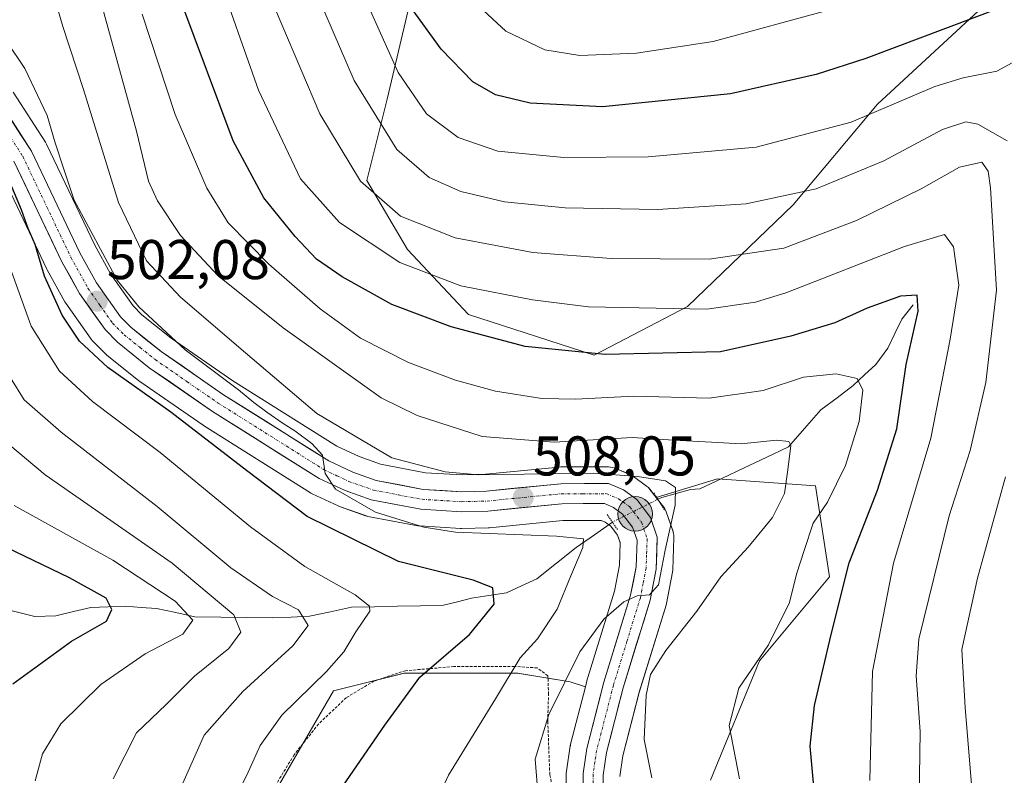
# Model space of a CAD drawing. Units: metres. Extents: x 616771 to 620197, y 4782644 to 4785016.
# Drawn here: x 617831 to 618007, y 4784389 to 4784524 of the extents above; entities that cross this region are included whole.
import ezdxf
from ezdxf.enums import TextEntityAlignment as Align

# ---------------------------------------------------------------- set-up
doc = ezdxf.new("R2010")
doc.units = ezdxf.units.M
doc.header["$MEASUREMENT"] = 0
for name, pattern in [('TRAZO_Y_PUNTO', [1, 0.5, -0.25, 0, -0.25]), ('TRAZOS', [0.75, 0.5, -0.25]), ('TRAZOS2', [0.375, 0.25, -0.125])]:
    doc.linetypes.add(name, pattern=pattern)
for name, color, linetype, lineweight in [('Alambrada', 19, 'TRAZOS', 0), ('Arbolado forestal CxS', 92, 'Continuous', 0), ('Carretera de calzada única', 19, 'Continuous', 13), ('Carretera de calzada única Cxs', 19, 'Continuous', 13), ('Carretera de calzada única eje', 19, 'TRAZO_Y_PUNTO', 0), ('Carátula', 7, 'Continuous', 5), ('Corriente natural lineal', 142, 'Continuous', 13), ('Corriente natural lineal oculto', 19, 'TRAZO_Y_PUNTO', 13), ('Curva de nivel maestra', 36, 'Continuous', 30), ('Curva de nivel normal', 36, 'Continuous', 0), ('Núcleo urbano CxS', 19, 'Continuous', 0), ('Pastizal CxS', 92, 'Continuous', 0), ('Puente lineal', 2, 'TRAZOS2', 0), ('Punto de cota en terreno', 7, 'Continuous', 0), ('Punto kilométrico de carretera', 7, 'Continuous', 0), ('Rótulo de punto de cota en terreno', 19, 'Continuous', 0)]:
    doc.layers.add(name, color=color, linetype=linetype, lineweight=lineweight)
doc.styles.add('Arial', font='txt', dxfattribs={"height": 0.2})

# ---------------------------------------------------------------- blocks, each defined once
blk = doc.blocks.new('*U156')
at = {"layer": 'Arbolado forestal CxS', "color": 92, "linetype": 'Continuous', "lineweight": 0}
for points in [[(617954.6679, 4784387.9257, 518.7337), (617963.4485, 4784409.2495, 521.6881), (617975.9921, 4784424.3019, 525.4701), (617973.4831, 4784440.6081, 520.5276), (617955.9221, 4784441.8625, 512.5885), (617944.9845, 4784438.4971, 510.5942), (617943.8565, 4784439.9611, 509.8149), (617943.5767, 4784440.2759, 509.6576), (617943.2555, 4784440.5483, 509.5002), (617940.8855, 4784442.2883, 509.1216), (617940.6101, 4784442.4681, 509.1197), (617940.2471, 4784442.6463, 509.1775), (617937.5371, 4784443.7563, 509.5237), (617937.1683, 4784443.8801, 509.5333), (617936.7865, 4784443.9551, 509.5276), (617936.3983, 4784443.9801, 509.5087), (617927.8965, 4784443.9701, 509.0987), (617927.6061, 4784443.9557, 509.0844), (617914.4123, 4784442.6561, 507.9291), (617910.2207, 4784442.5425, 507.5115), (617903.6411, 4784442.9431, 507.2405), (617895.6335, 4784444.4553, 507.0283), (617891.7823, 4784445.8183, 506.6296), (617887.8125, 4784447.6869, 505.566), (617869.1725, 4784459.4049, 504.8438), (617858.1515, 4784467.0287, 503.9975), (617852.9093, 4784471.2149, 504.0525), (617851.3469, 4784472.7939, 503.9688), (617847.2967, 4784478.5247, 504.7816), (617844.4499, 4784483.6911, 505.4747), (617835.8277, 4784501.7621, 504.3718), (617835.7181, 4784501.9701, 504.3015), (617835.6389, 4784502.0997, 504.2469), (617829.8489, 4784511.0497, 502.9248)], [(617828.0545, 4784643.6239, 549.0354), (617836.7837, 4784643.6239, 553.8987), (617842.6041, 4784632.7087, 553.348), (617860.7903, 4784629.7977, 561.0615), (617879.7039, 4784630.5257, 570.2423), (617886.0927, 4784628.7361, 572.7559), (617890.4911, 4784627.5039, 574.4792), (617901.8865, 4784610.8949, 572.7428), (617907.7037, 4784594.8943, 570.2767), (617909.1581, 4784577.4389, 566.6426), (617909.1581, 4784562.1657, 562.7242), (617896.7983, 4784509.7999, 542.3502), (617893.1617, 4784495.2537, 534.9669), (617900.4335, 4784482.8897, 530.1513), (617911.3399, 4784471.2527, 524.9191), (617933.8791, 4784463.9799, 522.1408), (617950.6017, 4784472.7077, 528.0374), (617969.5057, 4784490.8897, 536.3908), (617984.5931, 4784508.8905, 542.9975), (618008.9505, 4784531.4377, 549.4363)], [(617827.3653, 4784497.2543, 499.7422), (617835.8821, 4784479.3891, 500.8174), (617835.9629, 4784479.2319, 500.8434), (617839.0975, 4784473.5459, 500.8293), (617839.2615, 4784473.2867, 500.832), (617843.8415, 4784466.8167, 500.2352), (617843.9919, 4784466.6217, 500.1674), (617844.1545, 4784466.4431, 500.1163), (617846.3645, 4784464.2031, 499.6128), (617846.5717, 4784464.0119, 499.5839), (617846.6275, 4784463.9663, 499.58), (617852.3475, 4784459.3963, 499.4338), (617852.5145, 4784459.2721, 499.4233), (617863.8445, 4784451.4421, 499.9532), (617863.9531, 4784451.3705, 499.9647), (617883.0531, 4784439.3605, 501.5953), (617883.1501, 4784439.3021, 501.5863), (617883.3769, 4784439.1837, 501.5793), (617888.0069, 4784437.0137, 501.8014), (617888.2645, 4784436.9073, 501.824), (617892.9149, 4784435.2535, 502.2434), (617893.3643, 4784435.1321, 502.2681), (617902.2917, 4784433.4489, 502.7768), (617902.6491, 4784433.4055, 502.7818), (617909.9291, 4784432.9655, 502.8336), (617910.1101, 4784432.9601, 502.8305), (617910.1865, 4784432.9611, 502.8318), (617914.8965, 4784433.0811, 502.8859), (617915.1151, 4784433.0947, 502.8916), (617928.2299, 4784434.3903, 505.2317), (617935.1047, 4784434.3993, 508.2825), (617935.8577, 4784434.0871, 508.6458), (617936.8343, 4784433.3713, 509.121), (617937.8871, 4784432.0067, 509.4977), (617938.0643, 4784431.7771, 509.5217), (617938.5333, 4784430.4163, 509.6302), (617938.3999, 4784426.4131, 509.91), (617937.4771, 4784421.7437, 510.201), (617932.7325, 4784406.3117, 511.0366), (617932.6947, 4784406.1779, 511.0391), (617932.2931, 4784404.6177, 511.0663), (617929.5805, 4784405.4863, 510.9506), (617920.1665, 4784407.0647, 507.6609), (617899.8763, 4784407.0645, 500.6963), (617887.1949, 4784403.8945, 497.9073), (617876.8519, 4784386.0579, 498.2571)]]:
    blk.add_polyline3d(points, dxfattribs=at)
blk = doc.blocks.new('*U162')
at = {"layer": 'Pastizal CxS', "color": 92, "linetype": 'Continuous', "lineweight": 0}
for points in [[(617938.4495, 4784388.5911, 513.3294), (617939.0035, 4784392.2599, 513.4285), (617941.9379, 4784403.6345, 515.756), (617946.7379, 4784419.2591, 514.6305), (617946.8135, 4784419.5599, 514.5745), (617947.9089, 4784425.1195, 513.5129), (617947.9585, 4784425.5709, 513.4161), (617948.1485, 4784431.3109, 513.2579), (617948.1383, 4784431.6755, 513.2811), (617948.0841, 4784432.0361, 513.2987), (617947.9863, 4784432.3875, 513.3137), (617946.7577, 4784435.9519, 512.0798), (617946.5281, 4784436.4501, 511.8503), (617946.3065, 4784436.7811, 511.6628), (617944.9845, 4784438.4971, 510.5942), (617955.9221, 4784441.8625, 512.5885), (617973.4831, 4784440.6081, 520.5276), (617975.9921, 4784424.3019, 525.4701), (617963.4485, 4784409.2495, 521.6881), (617954.6679, 4784387.9257, 518.7337)], [(617876.8519, 4784386.0579, 498.2571), (617887.1949, 4784403.8945, 497.9073), (617899.8763, 4784407.0645, 500.6963), (617920.1665, 4784407.0647, 507.6609), (617929.5805, 4784405.4863, 510.9506), (617932.2931, 4784404.6177, 511.0663), (617929.6447, 4784394.3279, 511.1865), (617929.5957, 4784394.1011, 511.1899), (617929.5841, 4784394.0303, 511.191), (617928.9041, 4784389.5503, 511.2366), (617928.8701, 4784389.1073, 511.2392), (617928.8501, 4784380.8237, 511.1077)]]:
    blk.add_polyline3d(points, dxfattribs=at)
blk = doc.blocks.new('*U184')
at = {"layer": 'Curva de nivel normal', "color": 36, "linetype": 'Continuous', "lineweight": 0}
blk.add_polyline3d([(617959.86, 4784388.13, 520), (617958.05, 4784397.68, 520), (617959.78, 4784404.36, 520), (617965.05, 4784412.13, 520), (617968.82, 4784419.73, 520), (617970.11, 4784424.78, 520), (617971.46, 4784429.01, 520), (617973.04, 4784433.9, 520), (617975.64, 4784437.67, 520), (617978.87, 4784444.23, 520), (617981.28, 4784452.13, 520), (617981.95, 4784457.72, 520), (617980.94, 4784459.83, 520), (617977.17, 4784460.62, 520), (617971.35, 4784460.04, 520), (617964.14, 4784457.66, 520), (617954.43, 4784456.26, 520), (617940.92, 4784456.66, 520), (617930.61, 4784456.08, 520), (617924.51, 4784456.22, 520), (617916.18, 4784457.55, 520), (617909.04, 4784459.5, 520), (617900.62, 4784462.69, 520), (617892.05, 4784467.04, 520), (617884.81, 4784472.25, 520), (617875.65, 4784480.28, 520), (617868.34, 4784487.66, 520), (617864.5, 4784493.88, 520), (617858.84, 4784507.06, 520), (617852.97, 4784524.98, 520)], dxfattribs=at)
blk = doc.blocks.new('*U185')
at = {"layer": 'Curva de nivel normal', "color": 36, "linetype": 'Continuous', "lineweight": 0}
blk.add_polyline3d([(617847.74, 4784388.16, 485), (617851.92, 4784396.38, 485), (617857.22, 4784401.45, 485), (617862.32, 4784406.55, 485), (617868.43, 4784411.5, 485), (617870.59, 4784414.39, 485), (617869.36, 4784417.52, 485), (617858.29, 4784426.77, 485), (617835.58, 4784442.58, 485), (617825.86, 4784450.67, 485)], dxfattribs=at)
blk = doc.blocks.new('*U190')
at = {"layer": 'Curva de nivel normal', "color": 36, "linetype": 'Continuous', "lineweight": 0}
for points in [[(617829.51, 4784612.9, 540), (617831.69, 4784606.93, 540), (617837.3, 4784598.08, 540), (617846.02, 4784589.73, 540), (617856.45, 4784581.9, 540), (617864.34, 4784572.58, 540), (617871.86, 4784558.72, 540), (617880.78, 4784536.69, 540), (617890.88, 4784513.12, 540), (617898.53, 4784500.8, 540), (617904.35, 4784495.75, 540), (617910, 4784493.25, 540), (617917.8, 4784491.42, 540), (617928.67, 4784490.32, 540), (617945.19, 4784490.06, 540), (617961.06, 4784491.05, 540), (617973.61, 4784493.75, 540), (617985.73, 4784498.74, 540), (617996.22, 4784504.39, 540), (618000.42, 4784505.74, 540), (618002.52, 4784505.33, 540), (618007.81, 4784502.31, 540)], [(618007.53, 4784442.21, 540), (618002.49, 4784424.07, 540), (617999.68, 4784411.3, 540), (618000.3, 4784400.91, 540), (618001.67, 4784384.27, 540)]]:
    blk.add_polyline3d(points, dxfattribs=at)
blk = doc.blocks.new('*U201')
at = {"layer": 'Curva de nivel normal', "color": 36, "linetype": 'Continuous', "lineweight": 0}
blk.add_polyline3d([(618012.14, 4784536.1, 555), (617976.24, 4784525.86, 555), (617955.14, 4784520.09, 555), (617941.43, 4784518.04, 555), (617931.32, 4784517.59, 555), (617925.02, 4784518.62, 555), (617918.03, 4784521.97, 555), (617910.89, 4784528.63, 555), (617905.16, 4784538.98, 555), (617894.36, 4784564.83, 555), (617883.34, 4784585.22, 555), (617872.73, 4784599.06, 555), (617857.45, 4784616.7, 555), (617839.12, 4784642.24, 555), (617830.96, 4784651.87, 555)], dxfattribs=at)
blk = doc.blocks.new('*U210')
at = {"layer": 'Curva de nivel normal', "color": 36, "linetype": 'Continuous', "lineweight": 0}
blk.add_polyline3d([(617860.96, 4784547.88, 530), (617873.78, 4784511.38, 530), (617881.29, 4784495.56, 530), (617888.25, 4784487.75, 530), (617899.07, 4784480.57, 530), (617909.99, 4784476.37, 530), (617922.8, 4784473.88, 530), (617932.86, 4784472.61, 530), (617954.06, 4784472.2, 530), (617962.76, 4784473.46, 530), (617968.38, 4784475.2, 530), (617989.4, 4784483.42, 530), (617996.56, 4784485.55, 530), (617998.19, 4784483.36, 530), (617999.14, 4784476.49, 530), (617997.61, 4784466.86, 530), (617994.16, 4784449.13, 530), (617987.46, 4784426.76, 530), (617983.71, 4784407.35, 530), (617983.2, 4784387.84, 530)], dxfattribs=at)
blk = doc.blocks.new('*U218')
at = {"layer": 'Curva de nivel normal', "color": 36, "linetype": 'Continuous', "lineweight": 0}
blk.add_polyline3d([(617944.16, 4784388.31, 515), (617942.81, 4784395.18, 515), (617943.19, 4784403.14, 515), (617943.94, 4784406.8, 515), (617946.71, 4784411.14, 515), (617952.24, 4784418.14, 515), (617956.53, 4784424.31, 515), (617961.41, 4784429.63, 515), (617965.8, 4784434.94, 515), (617967.94, 4784439.24, 515), (617968.52, 4784443.48, 515), (617969.08, 4784447.8, 515), (617968.74, 4784448.51, 515), (617966.53, 4784448.77, 515), (617960.18, 4784448.13, 515), (617954.89, 4784448.4, 515), (617948.13, 4784448.75, 515), (617940.68, 4784449.22, 515), (617926.71, 4784448.38, 515), (617913.84, 4784449.41, 515), (617902.19, 4784453.2, 515), (617895.76, 4784456.34, 515), (617878.21, 4784468.89, 515), (617866.47, 4784478.22, 515), (617859.8, 4784485.38, 515), (617855.68, 4784491.6, 515), (617854.08, 4784495.12, 515), (617851.92, 4784504.04, 515), (617845.82, 4784526.14, 515)], dxfattribs=at)
blk = doc.blocks.new('*U222')
at = {"layer": 'Curva de nivel normal', "color": 36, "linetype": 'Continuous', "lineweight": 0}
blk.add_polyline3d([(617923.84, 4784385.02, 510), (617923.3, 4784391.66, 510), (617925.73, 4784399.68, 510), (617931.31, 4784410.88, 510), (617935.57, 4784416.74, 510), (617939.18, 4784419.82, 510), (617941.58, 4784420.88, 510), (617943.78, 4784421.09, 510), (617945.36, 4784422.9, 510), (617946.56, 4784429.06, 510), (617948.39, 4784437.13, 510), (617948.45, 4784440.3, 510), (617946.64, 4784441.46, 510), (617941.64, 4784442.24, 510), (617933.7, 4784442.88, 510), (617913.17, 4784442.59, 510), (617907.2, 4784443.07, 510), (617897.66, 4784445.61, 510), (617884.24, 4784453.52, 510), (617871.47, 4784464.41, 510), (617859.81, 4784474.38, 510), (617853.74, 4784480.88, 510), (617848.72, 4784491.29, 510), (617842.47, 4784511.55, 510), (617838.74, 4784522.82, 510), (617836, 4784532.28, 510)], dxfattribs=at)
blk = doc.blocks.new('*U226')
at = {"layer": 'Curva de nivel normal', "color": 36, "linetype": 'Continuous', "lineweight": 0}
blk.add_polyline3d([(617860.24, 4784387.39, 490), (617864.05, 4784395.95, 490), (617870.98, 4784403.79, 490), (617879.94, 4784411.97, 490), (617882.67, 4784415.62, 490), (617880.92, 4784418.38, 490), (617876.29, 4784420.81, 490), (617868.84, 4784425.94, 490), (617855.65, 4784436.88, 490), (617838.44, 4784450.17, 490), (617831.8, 4784456.01, 490), (617829.35, 4784459.92, 490)], dxfattribs=at)
blk = doc.blocks.new('*U228')
at = {"layer": 'Curva de nivel normal', "color": 36, "linetype": 'Continuous', "lineweight": 0}
blk.add_polyline3d([(617830.05, 4784437.06, 480), (617847.67, 4784427.28, 480), (617858.88, 4784419.97, 480), (617862.04, 4784416.55, 480), (617860.22, 4784414.04, 480), (617853.48, 4784410.54, 480), (617845.52, 4784405.06, 480), (617838.41, 4784397.97, 480), (617835.1, 4784392.64, 480), (617833.81, 4784387.8, 480)], dxfattribs=at)
blk = doc.blocks.new('*U234')
at = {"layer": 'Curva de nivel normal', "color": 36, "linetype": 'Continuous', "lineweight": 0}
blk.add_polyline3d([(617992.07, 4784384.64, 535), (617992.2, 4784396.6, 535), (617991.5, 4784406.59, 535), (617991.97, 4784413.14, 535), (617997.41, 4784435.2, 535), (618001.15, 4784446.89, 535), (618003.98, 4784459.07, 535), (618005.88, 4784475.64, 535), (618004.84, 4784493.93, 535), (618004.42, 4784496.9, 535), (618003.29, 4784498.53, 535), (617999.24, 4784497.61, 535), (617992.41, 4784493.77, 535), (617980.81, 4784488.05, 535), (617967.81, 4784483.1, 535), (617954.43, 4784481.17, 535), (617936.91, 4784481.27, 535), (617922.91, 4784482.37, 535), (617908.99, 4784484.98, 535), (617899.2, 4784488.86, 535), (617892.03, 4784495.13, 535), (617884.76, 4784507.18, 535), (617874.57, 4784531.19, 535)], dxfattribs=at)
blk = doc.blocks.new('*U240')
at = {"layer": 'Curva de nivel normal', "color": 36, "linetype": 'Continuous', "lineweight": 0}
blk.add_polyline3d([(617869.58, 4784384.79, 495), (617871.69, 4784388.8, 495), (617874.09, 4784394.14, 495), (617877.92, 4784399.53, 495), (617885.92, 4784407.37, 495), (617889.04, 4784410.86, 495), (617891.17, 4784414.47, 495), (617893.71, 4784418.14, 495), (617893.64, 4784419.06, 495), (617891.06, 4784421.11, 495), (617882.06, 4784426.17, 495), (617872.34, 4784433.28, 495), (617856.16, 4784446.55, 495), (617844.08, 4784455.7, 495), (617838.12, 4784461.13, 495), (617833.09, 4784469.16, 495), (617829.32, 4784479.59, 495)], dxfattribs=at)
blk = doc.blocks.new('*U245')
at = {"layer": 'Curva de nivel normal', "color": 36, "linetype": 'Continuous', "lineweight": 0}
blk.add_polyline3d([(617904.48, 4784381.7, 505), (617907.76, 4784388.8, 505), (617916.2, 4784402.47, 505), (617920.63, 4784409.82, 505), (617923.72, 4784413.2, 505), (617927.26, 4784418.49, 505), (617929.66, 4784424.48, 505), (617931.81, 4784429.58, 505), (617931.96, 4784431.12, 505), (617927.12, 4784431.6, 505), (617909.05, 4784432.3, 505), (617903.35, 4784433.2, 505), (617894.7, 4784435.87, 505), (617887.57, 4784440.02, 505), (617885.71, 4784442.8, 505), (617885.24, 4784446.08, 505), (617883.29, 4784448.17, 505), (617880.28, 4784450.46, 505), (617878.19, 4784451.77, 505), (617875.29, 4784453.77, 505), (617872.94, 4784455.51, 505), (617870.18, 4784457.78, 505), (617860.65, 4784464.92, 505), (617852.33, 4784472.65, 505), (617848.46, 4784477.4, 505), (617840.78, 4784491.74, 505), (617838.97, 4784497.1, 505), (617837.36, 4784501.98, 505), (617835.93, 4784506.9, 505), (617831.96, 4784515.31, 505), (617828.67, 4784520.2, 505)], dxfattribs=at)
blk = doc.blocks.new('*U250')
at = {"layer": 'Curva de nivel maestra', "color": 36, "linetype": 'Continuous', "lineweight": 30}
blk.add_polyline3d([(618011.53, 4784528.04, 550), (617982.47, 4784517.08, 550), (617973.62, 4784514.21, 550), (617958.28, 4784510.72, 550), (617935.37, 4784508.41, 550), (617922.42, 4784509.06, 550), (617916.19, 4784510.56, 550), (617912.14, 4784512.91, 550), (617906.48, 4784518.74, 550), (617901.17, 4784526.11, 550), (617890.55, 4784553.21, 550), (617882.25, 4784572, 550), (617874.67, 4784584.59, 550), (617868.18, 4784592.39, 550), (617858.32, 4784601.73, 550), (617850.64, 4784610.2, 550), (617843.3, 4784621.03, 550), (617835.7, 4784634.03, 550), (617829.3, 4784643.29, 550)], dxfattribs=at)
blk = doc.blocks.new('*U255')
at = {"layer": 'Curva de nivel maestra', "color": 36, "linetype": 'Continuous', "lineweight": 30}
blk.add_polyline3d([(617888.87, 4784386.82, 500), (617896.37, 4784397.76, 500), (617902.66, 4784406.32, 500), (617911.56, 4784413.98, 500), (617915.97, 4784419.39, 500), (617915.74, 4784422.36, 500), (617912.2, 4784423.71, 500), (617898.86, 4784427.05, 500), (617882.5, 4784435.11, 500), (617871.62, 4784443.32, 500), (617858.07, 4784453.78, 500), (617846.82, 4784461.76, 500), (617841.74, 4784466.47, 500), (617838.62, 4784471.13, 500), (617835.45, 4784478.13, 500), (617833.8, 4784483.79, 500), (617832.52, 4784486.67, 500), (617831.35, 4784489.97, 500), (617829.33, 4784494.8, 500)], dxfattribs=at)
blk = doc.blocks.new('*U259')
at = {"layer": 'Curva de nivel maestra', "color": 36, "linetype": 'Continuous', "lineweight": 30}
blk.add_polyline3d([(617829.76, 4784405.18, 475), (617840.3, 4784412.8, 475), (617846.55, 4784416.35, 475), (617847.52, 4784418.46, 475), (617846.5, 4784420.47, 475), (617839.96, 4784424.13, 475), (617820.55, 4784433.42, 475)], dxfattribs=at)
blk = doc.blocks.new('*U260')
at = {"layer": 'Curva de nivel maestra', "color": 36, "linetype": 'Continuous', "lineweight": 30}
blk.add_polyline3d([(617973.18, 4784386.79, 525), (617972.52, 4784394.01, 525), (617973.29, 4784401.3, 525), (617976.32, 4784414.01, 525), (617979.54, 4784426.8, 525), (617984.57, 4784439.8, 525), (617988.03, 4784450.79, 525), (617989.74, 4784462.29, 525), (617991.88, 4784471.87, 525), (617991.68, 4784474.71, 525), (617988.73, 4784474.51, 525), (617982.73, 4784472.39, 525), (617976.97, 4784469.74, 525), (617969.08, 4784467.37, 525), (617956.48, 4784464.55, 525), (617935.84, 4784464.08, 525), (617921.54, 4784465.51, 525), (617908.29, 4784469.02, 525), (617897.64, 4784473.03, 525), (617888.72, 4784478, 525), (617884.14, 4784481.17, 525), (617880.35, 4784485.21, 525), (617874.72, 4784492.12, 525), (617869.23, 4784502.36, 525), (617859.84, 4784527.42, 525)], dxfattribs=at)
blk = doc.blocks.new('5PATER')
at = {"layer": 'Carátula', "linetype": 'Continuous', "lineweight": 5}
h = blk.add_hatch(color=250, dxfattribs=at)
edge = h.paths.add_edge_path()
edge.add_ellipse((0, 0.01), major_axis=(-1.33, -1.34), ratio=0.999422, start_angle=0, end_angle=360)
blk = doc.blocks.new('5HITCA')
at = {"layer": 'Carátula', "linetype": 'Continuous', "lineweight": 5}
h = blk.add_hatch(color=1, dxfattribs=at)
edge = h.paths.add_edge_path()
edge.add_arc((0, 0), 3.1, 0.0011, 360.0011)
at = {"layer": 'Carátula', "color": 250, "linetype": 'Continuous', "lineweight": 5}
blk.add_circle((0, 0, 0), 3.1, dxfattribs=at)

msp = doc.modelspace()

# ---------------------------------------------------------------- linework, layer by layer
at = {"layer": 'Alambrada', "color": 19, "linetype": 'TRAZOS', "lineweight": 0}
msp.add_polyline3d([(617927.12, 4784383.24, 510.56), (617925.92, 4784388.92, 510.82), (617925.55, 4784398.49, 510.1), (617925.69, 4784403.3, 509.15), (617925.58, 4784406.61, 508.07), (617923.67, 4784408.01, 506.71), (617919.6, 4784408.27, 504.97), (617908.74, 4784408.24, 500.89), (617900.1, 4784407.51, 499.49), (617894.48, 4784405.67, 498.37), (617889.46, 4784402.67, 497.2), (617884.53, 4784397.96, 496.65), (617880.15, 4784392.46, 496.7), (617875.26, 4784384.48, 496.57)], dxfattribs=at)
at = {"layer": 'Arbolado forestal CxS', "color": 92, "linetype": 'Continuous', "lineweight": 0}
for points in [[(617890.49, 4784627.5, 574.48), (617901.89, 4784610.89, 572.74), (617907.7, 4784594.89, 570.28), (617909.16, 4784577.44, 566.64), (617909.16, 4784562.17, 562.72), (617896.8, 4784509.8, 542.35), (617893.16, 4784495.25, 534.97), (617900.43, 4784482.89, 530.15), (617911.34, 4784471.25, 524.92), (617933.88, 4784463.98, 522.14), (617950.6, 4784472.71, 528.04), (617969.51, 4784490.89, 536.39), (617984.59, 4784508.89, 543), (618008.95, 4784531.44, 549.44)], [(617944.98, 4784438.5, 510.59), (617943.86, 4784439.96, 509.81), (617943.58, 4784440.28, 509.66), (617943.26, 4784440.55, 509.5), (617940.89, 4784442.29, 509.12), (617940.61, 4784442.47, 509.12), (617940.25, 4784442.65, 509.18), (617937.54, 4784443.76, 509.52), (617937.17, 4784443.88, 509.53), (617936.79, 4784443.96, 509.53), (617936.4, 4784443.98, 509.51), (617927.9, 4784443.97, 509.1), (617927.61, 4784443.96, 509.08), (617914.41, 4784442.66, 507.93), (617910.22, 4784442.54, 507.51), (617903.64, 4784442.94, 507.24), (617895.63, 4784444.46, 507.03), (617891.78, 4784445.82, 506.63), (617887.81, 4784447.69, 505.57), (617869.17, 4784459.4, 504.84), (617858.15, 4784467.03, 504), (617852.91, 4784471.21, 504.05), (617851.35, 4784472.79, 503.97), (617847.3, 4784478.52, 504.78), (617844.45, 4784483.69, 505.47), (617835.83, 4784501.76, 504.37), (617835.72, 4784501.97, 504.3), (617835.64, 4784502.1, 504.25), (617829.85, 4784511.05, 502.92)], [(617827.37, 4784497.25, 499.74), (617835.88, 4784479.39, 500.82), (617835.96, 4784479.23, 500.84), (617839.1, 4784473.55, 500.83), (617839.26, 4784473.29, 500.83), (617843.84, 4784466.82, 500.24), (617843.99, 4784466.62, 500.17), (617844.15, 4784466.44, 500.12), (617846.36, 4784464.2, 499.61), (617846.57, 4784464.01, 499.58), (617846.63, 4784463.97, 499.58), (617852.35, 4784459.4, 499.43), (617852.51, 4784459.27, 499.42), (617863.84, 4784451.44, 499.95), (617863.95, 4784451.37, 499.96), (617883.05, 4784439.36, 501.6), (617883.15, 4784439.3, 501.59), (617883.38, 4784439.18, 501.58), (617888.01, 4784437.01, 501.8), (617888.26, 4784436.91, 501.82), (617892.91, 4784435.25, 502.24), (617893.36, 4784435.13, 502.27), (617902.29, 4784433.45, 502.78), (617902.65, 4784433.41, 502.78), (617909.93, 4784432.97, 502.83), (617910.11, 4784432.96, 502.83), (617910.19, 4784432.96, 502.83), (617914.9, 4784433.08, 502.89), (617915.12, 4784433.09, 502.89), (617928.23, 4784434.39, 505.23), (617935.1, 4784434.4, 508.28), (617935.86, 4784434.09, 508.65), (617936.83, 4784433.37, 509.12), (617937.89, 4784432.01, 509.5), (617938.06, 4784431.78, 509.52), (617938.53, 4784430.42, 509.63), (617938.4, 4784426.41, 509.91), (617937.48, 4784421.74, 510.2), (617932.73, 4784406.31, 511.04), (617932.69, 4784406.18, 511.04), (617932.29, 4784404.62, 511.07)], [(617954.67, 4784387.93, 518.73), (617963.45, 4784409.25, 521.69), (617975.99, 4784424.3, 525.47), (617973.48, 4784440.61, 520.53), (617955.92, 4784441.86, 512.59), (617944.98, 4784438.5, 510.59)], [(617932.29, 4784404.62, 511.07), (617929.58, 4784405.49, 510.95), (617920.17, 4784407.06, 507.66), (617899.88, 4784407.06, 500.7), (617887.19, 4784403.89, 497.91), (617876.85, 4784386.06, 498.26)]]:
    msp.add_polyline3d(points, dxfattribs=at)
at = {"layer": 'Carretera de calzada única', "color": 19, "linetype": 'Continuous', "lineweight": 13}
for points in [[(617827.33, 4784509.42), (617833.12, 4784500.47), (617841.78, 4784482.32), (617844.75, 4784476.93), (617849.04, 4784470.86), (617850.9, 4784468.98), (617856.36, 4784464.62), (617867.52, 4784456.9), (617886.37, 4784445.05), (617890.64, 4784443.04), (617894.85, 4784441.55), (617903.27, 4784439.96), (617910.17, 4784439.54), (617914.6, 4784439.66), (617927.9, 4784440.97), (617936.4, 4784440.98), (617939.11, 4784439.87), (617941.48, 4784438.13), (617943.93, 4784434.95), (617945.15, 4784431.41), (617944.96, 4784425.67), (617943.87, 4784420.14), (617939.05, 4784404.45), (617936.06, 4784392.86), (617935.45, 4784388.82), (617935.43, 4784381.12)], [(617931.85, 4784380.82), (617931.87, 4784389.1), (617932.55, 4784393.58), (617935.6, 4784405.43), (617940.39, 4784421.01), (617941.39, 4784426.07), (617941.55, 4784430.87), (617940.74, 4784433.22), (617938.95, 4784435.54), (617937.34, 4784436.72), (617935.7, 4784437.4), (617928.08, 4784437.39), (617914.82, 4784436.08), (617910.11, 4784435.96), (617902.83, 4784436.4), (617893.92, 4784438.08), (617889.28, 4784439.73), (617884.65, 4784441.9), (617865.55, 4784453.91), (617854.22, 4784461.74), (617848.5, 4784466.31), (617846.29, 4784468.55), (617841.71, 4784475.02), (617838.59, 4784480.68), (617829.99, 4784498.72)]]:
    msp.add_lwpolyline(points, dxfattribs=at)
at = {"layer": 'Carretera de calzada única Cxs', "color": 19, "linetype": 'Continuous', "lineweight": 13}
for points in [[(617829.26, 4784506.44, 501.29), (617831.19, 4784503.45, 500.88), (617833.12, 4784500.47, 501.47), (617834.85, 4784496.84, 501.28), (617836.58, 4784493.21, 501.31), (617838.32, 4784489.58, 502.32), (617840.05, 4784485.95, 502.21), (617841.78, 4784482.32, 502.04), (617843.27, 4784479.63, 502.91), (617844.75, 4784476.93, 502.95), (617846.9, 4784473.9, 502.59), (617849.04, 4784470.86, 503.25), (617850.9, 4784468.98, 502.78), (617853.63, 4784466.8, 503.36), (617856.36, 4784464.62, 503.42), (617860.08, 4784462.05, 503.42), (617863.8, 4784459.47, 503.73), (617867.52, 4784456.9, 503.94), (617871.29, 4784454.53, 504.38), (617875.06, 4784452.16, 504.25), (617878.83, 4784449.79, 504.97), (617882.6, 4784447.42, 504.85), (617886.37, 4784445.05, 505.5), (617890.64, 4784443.04, 505.18), (617894.85, 4784441.55, 506.78), (617899.06, 4784440.76, 507.24), (617903.27, 4784439.96, 507.24), (617906.72, 4784439.75, 507.59), (617910.17, 4784439.54, 507.93), (617914.6, 4784439.66, 508.4), (617919.03, 4784440.1, 509), (617923.47, 4784440.53, 509.59), (617927.9, 4784440.97, 509.83), (617932.15, 4784440.98, 509.3), (617936.4, 4784440.98, 509.4), (617939.11, 4784439.87, 509.36), (617941.48, 4784438.13, 509.19), (617943.93, 4784434.95, 509.3), (617945.15, 4784431.41, 509.52), (617945.06, 4784428.54, 509.71), (617944.96, 4784425.67, 509.83), (617944.42, 4784422.91, 510), (617943.87, 4784420.14, 510.37), (617942.67, 4784416.22, 510.66), (617941.46, 4784412.3, 510.42), (617940.26, 4784408.37, 510.87), (617939.05, 4784404.45, 511.5), (617938.05, 4784400.59, 511.72), (617937.06, 4784396.72, 511.39), (617936.06, 4784392.86, 511.11), (617935.45, 4784388.82, 511.16), (617935.44, 4784384.97, 511.24)], [(617931.86, 4784384.96, 511.24), (617931.87, 4784389.1, 511.22), (617932.55, 4784393.58, 511.11), (617933.57, 4784397.53, 511.01), (617934.58, 4784401.48, 510.92), (617935.6, 4784405.43, 510.79), (617936.8, 4784409.33, 510.65), (617938, 4784413.22, 510.38), (617939.19, 4784417.12, 510.02), (617940.39, 4784421.01, 509.76), (617940.89, 4784423.54, 509.62), (617941.39, 4784426.07, 509.58), (617941.55, 4784430.87, 509.38), (617940.74, 4784433.22, 508.91), (617938.95, 4784435.54, 508.44), (617937.34, 4784436.72, 508.35), (617935.7, 4784437.4, 508.37), (617931.89, 4784437.4, 507.9), (617928.08, 4784437.39, 507.88), (617923.66, 4784436.95, 507.54), (617919.24, 4784436.52, 507.19), (617914.82, 4784436.08, 506.99), (617910.11, 4784435.96, 506.78), (617906.47, 4784436.18, 506.28), (617902.83, 4784436.4, 505.93), (617898.38, 4784437.24, 505.67), (617893.92, 4784438.08, 505.31), (617889.28, 4784439.73, 504.67), (617886.97, 4784440.82, 504.44), (617884.65, 4784441.9, 504.31), (617880.83, 4784444.3, 504.12), (617877.01, 4784446.7, 503.67), (617873.19, 4784449.11, 503.36), (617869.37, 4784451.51, 502.91), (617865.55, 4784453.91, 502.98), (617861.77, 4784456.52, 502.48), (617858, 4784459.13, 502.49), (617854.22, 4784461.74, 502.15), (617851.36, 4784464.03, 502.42), (617848.5, 4784466.31, 501.9), (617846.29, 4784468.55, 502.23), (617844, 4784471.79, 501.75), (617841.71, 4784475.02, 501.85), (617840.15, 4784477.85, 501.4), (617838.59, 4784480.68, 501.14), (617836.44, 4784485.19, 501.28), (617834.29, 4784489.7, 500.75), (617832.14, 4784494.21, 500.91), (617829.99, 4784498.72, 500.81)]]:
    msp.add_polyline3d(points, dxfattribs=at)
at = {"layer": 'Carretera de calzada única eje', "color": 19, "linetype": 'TRAZO_Y_PUNTO', "lineweight": 0}
msp.add_lwpolyline([(617828.81, 4784503.85), (617831.56, 4784499.59), (617835.88, 4784490.52), (617840.18, 4784481.5), (617843.23, 4784475.97), (617845.38, 4784472.94), (617847.66, 4784469.7), (617849.7, 4784467.64), (617852.56, 4784465.36), (617855.29, 4784463.18), (617860.95, 4784459.26), (617866.54, 4784455.4), (617875.96, 4784449.48), (617885.51, 4784443.47), (617887.82, 4784442.39), (617889.96, 4784441.38), (617892.06, 4784440.64), (617894.38, 4784439.81), (617898.84, 4784438.97), (617903.05, 4784438.18), (617910.14, 4784437.75), (617912.49, 4784437.81), (617914.71, 4784437.87), (617921.34, 4784438.52), (617927.99, 4784439.18), (617931.8, 4784439.18), (617936.05, 4784439.19), (617938.22, 4784438.29), (617939.03, 4784437.7), (617940.22, 4784436.83), (617942.33, 4784434.08), (617942.74, 4784432.91), (617943.35, 4784431.14), (617943.25, 4784428.27), (617943.17, 4784425.87), (617942.63, 4784423.1), (617942.13, 4784420.57), (617939.72, 4784412.73), (617937.32, 4784404.94), (617934.31, 4784393.22), (617934, 4784391.2), (617933.66, 4784388.96), (617933.64, 4784380.97)], dxfattribs=at)
at = {"layer": 'Corriente natural lineal', "color": 142, "linetype": 'Continuous', "lineweight": 13}
for points in [[(617991, 4784473, 524.11), (617988.93, 4784470.45, 524.31), (617987.67, 4784467.84, 523.69), (617986.41, 4784465.23, 522.69), (617984.27, 4784462.33, 521.71), (617982.27, 4784460.43, 520.47), (617980.26, 4784458.54, 519.16), (617977.36, 4784456.35, 518.24), (617974.45, 4784454.17, 517.35), (617971.54, 4784450.87, 515.93), (617968.64, 4784447.58, 514.98), (617964.67, 4784445.69, 514.19), (617960.71, 4784443.81, 513.01), (617956.74, 4784441.93, 511.99), (617952.78, 4784440.05, 511.6), (617951.11, 4784439.95, 511.36), (617948.54, 4784439.24, 510.23), (617945.97, 4784438.53, 509.18), (617945.26, 4784438.18, 509.18)], [(617937.12, 4784434.1, 507.31), (617933.9, 4784431.82, 506.12), (617930.67, 4784429.53, 504.63), (617927.12, 4784426.75, 503.27), (617923.57, 4784423.96, 502), (617920.87, 4784422.69, 501.19), (617918.17, 4784421.42, 500.68), (617915.03, 4784420.94, 499.77), (617911.89, 4784420.46, 498.77), (617909.4, 4784419.84, 498.27), (617906.91, 4784419.22, 497.78), (617902.78, 4784419.13, 496.93), (617898.65, 4784419.04, 496.44), (617894.52, 4784418.95, 495.84), (617890.39, 4784418.86, 494.44), (617886.64, 4784418.06, 491.84), (617882.89, 4784417.26, 490.04), (617879.61, 4784417.11, 488.61), (617876.34, 4784416.96, 487.37), (617871.69, 4784417.02, 486.16), (617867.04, 4784417.08, 483.44), (617862.39, 4784417.13, 480.46), (617858.95, 4784417.9, 479.15), (617855.51, 4784418.66, 478.07), (617852.75, 4784418.84, 476.88), (617849.99, 4784419.03, 475.97), (617846.87, 4784418.92, 475.03), (617843.74, 4784418.81, 474.56), (617840.63, 4784418.08, 474.05), (617837.51, 4784417.34, 473.12), (617833.72, 4784417.2, 472.23), (617829.2, 4784418.32, 470.73)]]:
    msp.add_polyline3d(points, dxfattribs=at)
at = {"layer": 'Corriente natural lineal oculto', "color": 19, "linetype": 'TRAZO_Y_PUNTO', "lineweight": 13}
msp.add_polyline3d([(617945.26, 4784438.18, 509.18), (617941.19, 4784436.14, 509.15), (617937.12, 4784434.1, 507.31)], dxfattribs=at)
at = {"layer": 'Curva de nivel normal', "color": 36, "linetype": 'Continuous', "lineweight": 0}
msp.add_polyline3d([(618017.24, 4784520.94, 545), (618005.94, 4784514.8, 545), (617999.95, 4784513.63, 545), (617994.83, 4784512.06, 545), (617979.89, 4784505.67, 545), (617962.86, 4784501.23, 545), (617943.51, 4784499.46, 545), (617928.46, 4784499.38, 545), (617916.64, 4784500.49, 545), (617909.51, 4784502.92, 545), (617903.83, 4784507.18, 545), (617898.77, 4784514.55, 545), (617890.67, 4784532.71, 545), (617880.21, 4784558.35, 545), (617872.8, 4784572.47, 545), (617864.54, 4784584.63, 545), (617858.95, 4784590.37, 545), (617852.97, 4784594.6, 545), (617846.56, 4784600.94, 545), (617841.94, 4784606.74, 545), (617838.46, 4784612.62, 545), (617832.2, 4784625.46, 545), (617826.85, 4784634.42, 545)], dxfattribs=at)
at = {"layer": 'Núcleo urbano CxS', "color": 19, "linetype": 'Continuous', "lineweight": 0}
for points in [[(617829.85, 4784511.05, 502.92), (617835.64, 4784502.1, 504.25), (617835.72, 4784501.97, 504.3), (617835.83, 4784501.76, 504.37), (617844.45, 4784483.69, 505.47), (617847.3, 4784478.52, 504.78), (617851.35, 4784472.79, 503.97), (617852.91, 4784471.21, 504.05), (617858.15, 4784467.03, 504), (617869.17, 4784459.4, 504.84), (617887.81, 4784447.69, 505.57), (617891.78, 4784445.82, 506.63), (617895.63, 4784444.46, 507.03), (617903.64, 4784442.94, 507.24), (617910.22, 4784442.54, 507.51), (617914.41, 4784442.66, 507.93), (617927.61, 4784443.96, 509.08), (617927.9, 4784443.97, 509.1), (617936.4, 4784443.98, 509.51), (617936.79, 4784443.96, 509.53), (617937.17, 4784443.88, 509.53), (617937.54, 4784443.76, 509.52), (617940.25, 4784442.65, 509.18), (617940.61, 4784442.47, 509.12), (617940.89, 4784442.29, 509.12), (617943.26, 4784440.55, 509.5), (617943.58, 4784440.28, 509.66), (617943.86, 4784439.96, 509.81), (617944.98, 4784438.5, 510.59), (617946.31, 4784436.78, 511.66), (617946.53, 4784436.45, 511.85), (617946.76, 4784435.95, 512.08), (617947.99, 4784432.39, 513.31), (617948.08, 4784432.04, 513.3), (617948.14, 4784431.68, 513.28), (617948.15, 4784431.31, 513.26), (617947.96, 4784425.57, 513.42), (617947.91, 4784425.12, 513.51), (617946.81, 4784419.56, 514.57), (617946.74, 4784419.26, 514.63), (617941.94, 4784403.63, 515.76), (617939, 4784392.26, 513.43), (617938.45, 4784388.59, 513.33)], [(617944.98, 4784438.5, 510.59), (617943.86, 4784439.96, 509.81), (617943.58, 4784440.28, 509.66), (617943.26, 4784440.55, 509.5), (617940.89, 4784442.29, 509.12), (617940.61, 4784442.47, 509.12), (617940.25, 4784442.65, 509.18), (617937.54, 4784443.76, 509.52), (617937.17, 4784443.88, 509.53), (617936.79, 4784443.96, 509.53), (617936.4, 4784443.98, 509.51), (617927.9, 4784443.97, 509.1), (617927.61, 4784443.96, 509.08), (617914.41, 4784442.66, 507.93), (617910.22, 4784442.54, 507.51), (617903.64, 4784442.94, 507.24), (617895.63, 4784444.46, 507.03), (617891.78, 4784445.82, 506.63), (617887.81, 4784447.69, 505.57), (617869.17, 4784459.4, 504.84), (617858.15, 4784467.03, 504), (617852.91, 4784471.21, 504.05), (617851.35, 4784472.79, 503.97), (617847.3, 4784478.52, 504.78), (617844.45, 4784483.69, 505.47), (617835.83, 4784501.76, 504.37), (617835.72, 4784501.97, 504.3), (617835.64, 4784502.1, 504.25), (617829.85, 4784511.05, 502.92)], [(617928.85, 4784380.82, 511.11), (617928.87, 4784389.11, 511.24), (617928.9, 4784389.55, 511.24), (617929.58, 4784394.03, 511.19), (617929.6, 4784394.1, 511.19), (617929.64, 4784394.33, 511.19), (617932.29, 4784404.62, 511.07), (617932.69, 4784406.18, 511.04), (617932.73, 4784406.31, 511.04), (617937.48, 4784421.74, 510.2), (617938.4, 4784426.41, 509.91), (617938.53, 4784430.42, 509.63), (617938.06, 4784431.78, 509.52), (617937.89, 4784432.01, 509.5), (617936.83, 4784433.37, 509.12), (617935.86, 4784434.09, 508.65), (617935.1, 4784434.4, 508.28), (617928.23, 4784434.39, 505.23), (617915.12, 4784433.09, 502.89), (617914.9, 4784433.08, 502.89), (617910.19, 4784432.96, 502.83), (617910.11, 4784432.96, 502.83), (617909.93, 4784432.97, 502.83), (617902.65, 4784433.41, 502.78), (617902.29, 4784433.45, 502.78), (617893.36, 4784435.13, 502.27), (617892.91, 4784435.25, 502.24), (617888.26, 4784436.91, 501.82), (617888.01, 4784437.01, 501.8), (617883.38, 4784439.18, 501.58), (617883.15, 4784439.3, 501.59), (617883.05, 4784439.36, 501.6), (617863.95, 4784451.37, 499.96), (617863.84, 4784451.44, 499.95), (617852.51, 4784459.27, 499.42), (617852.35, 4784459.4, 499.43), (617846.63, 4784463.97, 499.58), (617846.57, 4784464.01, 499.58), (617846.36, 4784464.2, 499.61), (617844.15, 4784466.44, 500.12), (617843.99, 4784466.62, 500.17), (617843.84, 4784466.82, 500.24), (617839.26, 4784473.29, 500.83), (617839.1, 4784473.55, 500.83), (617835.96, 4784479.23, 500.84), (617835.88, 4784479.39, 500.82), (617827.37, 4784497.25, 499.74)], [(617827.37, 4784497.25, 499.74), (617835.88, 4784479.39, 500.82), (617835.96, 4784479.23, 500.84), (617839.1, 4784473.55, 500.83), (617839.26, 4784473.29, 500.83), (617843.84, 4784466.82, 500.24), (617843.99, 4784466.62, 500.17), (617844.15, 4784466.44, 500.12), (617846.36, 4784464.2, 499.61), (617846.57, 4784464.01, 499.58), (617846.63, 4784463.97, 499.58), (617852.35, 4784459.4, 499.43), (617852.51, 4784459.27, 499.42), (617863.84, 4784451.44, 499.95), (617863.95, 4784451.37, 499.96), (617883.05, 4784439.36, 501.6), (617883.15, 4784439.3, 501.59), (617883.38, 4784439.18, 501.58), (617888.01, 4784437.01, 501.8), (617888.26, 4784436.91, 501.82), (617892.91, 4784435.25, 502.24), (617893.36, 4784435.13, 502.27), (617902.29, 4784433.45, 502.78), (617902.65, 4784433.41, 502.78), (617909.93, 4784432.97, 502.83), (617910.11, 4784432.96, 502.83), (617910.19, 4784432.96, 502.83), (617914.9, 4784433.08, 502.89), (617915.12, 4784433.09, 502.89), (617928.23, 4784434.39, 505.23), (617935.1, 4784434.4, 508.28), (617935.86, 4784434.09, 508.65), (617936.83, 4784433.37, 509.12), (617937.89, 4784432.01, 509.5), (617938.06, 4784431.78, 509.52), (617938.53, 4784430.42, 509.63), (617938.4, 4784426.41, 509.91), (617937.48, 4784421.74, 510.2), (617932.73, 4784406.31, 511.04), (617932.69, 4784406.18, 511.04), (617932.29, 4784404.62, 511.07)], [(617944.98, 4784438.5, 510.59), (617946.31, 4784436.78, 511.66), (617946.53, 4784436.45, 511.85), (617946.76, 4784435.95, 512.08), (617947.99, 4784432.39, 513.31), (617948.08, 4784432.04, 513.3), (617948.14, 4784431.68, 513.28), (617948.15, 4784431.31, 513.26), (617947.96, 4784425.57, 513.42), (617947.91, 4784425.12, 513.51), (617946.81, 4784419.56, 514.57), (617946.74, 4784419.26, 514.63), (617941.94, 4784403.63, 515.76), (617939, 4784392.26, 513.43), (617938.45, 4784388.59, 513.33)], [(617932.29, 4784404.62, 511.07), (617929.64, 4784394.33, 511.19), (617929.6, 4784394.1, 511.19), (617929.58, 4784394.03, 511.19), (617928.9, 4784389.55, 511.24), (617928.87, 4784389.11, 511.24), (617928.85, 4784380.82, 511.11)]]:
    msp.add_polyline3d(points, dxfattribs=at)
at = {"layer": 'Pastizal CxS', "color": 92, "linetype": 'Continuous', "lineweight": 0}
for points in [[(617890.49, 4784627.5, 574.48), (617901.89, 4784610.89, 572.74), (617907.7, 4784594.89, 570.28), (617909.16, 4784577.44, 566.64), (617909.16, 4784562.17, 562.72), (617896.8, 4784509.8, 542.35), (617893.16, 4784495.25, 534.97), (617900.43, 4784482.89, 530.15), (617911.34, 4784471.25, 524.92), (617933.88, 4784463.98, 522.14), (617950.6, 4784472.71, 528.04), (617969.51, 4784490.89, 536.39), (617984.59, 4784508.89, 543), (618008.95, 4784531.44, 549.44)], [(618008.95, 4784531.44, 549.44), (617984.59, 4784508.89, 543), (617969.51, 4784490.89, 536.39), (617950.6, 4784472.71, 528.04), (617933.88, 4784463.98, 522.14), (617911.34, 4784471.25, 524.92), (617900.43, 4784482.89, 530.15), (617893.16, 4784495.25, 534.97), (617896.8, 4784509.8, 542.35), (617909.16, 4784562.17, 562.72)], [(617954.67, 4784387.93, 518.73), (617963.45, 4784409.25, 521.69), (617975.99, 4784424.3, 525.47), (617973.48, 4784440.61, 520.53), (617955.92, 4784441.86, 512.59), (617944.98, 4784438.5, 510.59)], [(617944.98, 4784438.5, 510.59), (617946.31, 4784436.78, 511.66), (617946.53, 4784436.45, 511.85), (617946.76, 4784435.95, 512.08), (617947.99, 4784432.39, 513.31), (617948.08, 4784432.04, 513.3), (617948.14, 4784431.68, 513.28), (617948.15, 4784431.31, 513.26), (617947.96, 4784425.57, 513.42), (617947.91, 4784425.12, 513.51), (617946.81, 4784419.56, 514.57), (617946.74, 4784419.26, 514.63), (617941.94, 4784403.63, 515.76), (617939, 4784392.26, 513.43), (617938.45, 4784388.59, 513.33)], [(617932.29, 4784404.62, 511.07), (617929.58, 4784405.49, 510.95), (617920.17, 4784407.06, 507.66), (617899.88, 4784407.06, 500.7), (617887.19, 4784403.89, 497.91), (617876.85, 4784386.06, 498.26)], [(617932.29, 4784404.62, 511.07), (617929.64, 4784394.33, 511.19), (617929.6, 4784394.1, 511.19), (617929.58, 4784394.03, 511.19), (617928.9, 4784389.55, 511.24), (617928.87, 4784389.11, 511.24), (617928.85, 4784380.82, 511.11)]]:
    msp.add_polyline3d(points, dxfattribs=at)
at = {"layer": 'Puente lineal', "color": 2, "linetype": 'TRAZOS2', "lineweight": 0}
for points in [[(617944.53, 4784439.35, 509.49), (617946.43, 4784436.31, 509.28)], [(617936.21, 4784435.44, 507.57), (617938.03, 4784432.76, 507.63)]]:
    msp.add_polyline3d(points, dxfattribs=at)

# ---------------------------------------------------------------- block references
at = {"layer": 'Arbolado forestal CxS', "color": 92, "linetype": 'Continuous', "lineweight": 0}
msp.add_blockref('*U156', (0, 0), dxfattribs=at)
at = {"layer": 'Curva de nivel maestra', "color": 36, "linetype": 'Continuous', "lineweight": 30}
for name in ['*U250', '*U260', '*U255', '*U259']:
    msp.add_blockref(name, (0, 0), dxfattribs=at)
at = {"layer": 'Curva de nivel normal', "color": 36, "linetype": 'Continuous', "lineweight": 0}
for name in ['*U201', '*U226', '*U245', '*U222', '*U218', '*U184', '*U210', '*U240', '*U234', '*U190', '*U228', '*U185']:
    msp.add_blockref(name, (0, 0), dxfattribs=at)
at = {"layer": 'Pastizal CxS', "color": 92, "linetype": 'Continuous', "lineweight": 0}
msp.add_blockref('*U162', (0, 0), dxfattribs=at)
at = {"layer": 'Punto de cota en terreno', "linetype": 'Continuous', "lineweight": 0}
for p in [(617844.9, 4784473.64, 502.08), (617921.17, 4784438.5, 508.05)]:
    msp.add_blockref('5PATER', p, dxfattribs=at)
at = {"layer": 'Punto kilométrico de carretera', "linetype": 'Continuous', "lineweight": 0}
msp.add_blockref('5HITCA', (617941.19, 4784435.56, 509.49), dxfattribs=at)

# ---------------------------------------------------------------- texts
at = {"layer": 'Rótulo de punto de cota en terreno', "color": 19, "linetype": 'Continuous', "lineweight": 0, "style": 'Arial'}
for s, p in [('502,08', (617846.66, 4784475.4)), ('508,05', (617922.93, 4784440.26))]:
    msp.add_text(s, height=7, dxfattribs=at).set_placement(p, align=Align.BOTTOM_LEFT)

doc.saveas('drawing.dxf')
